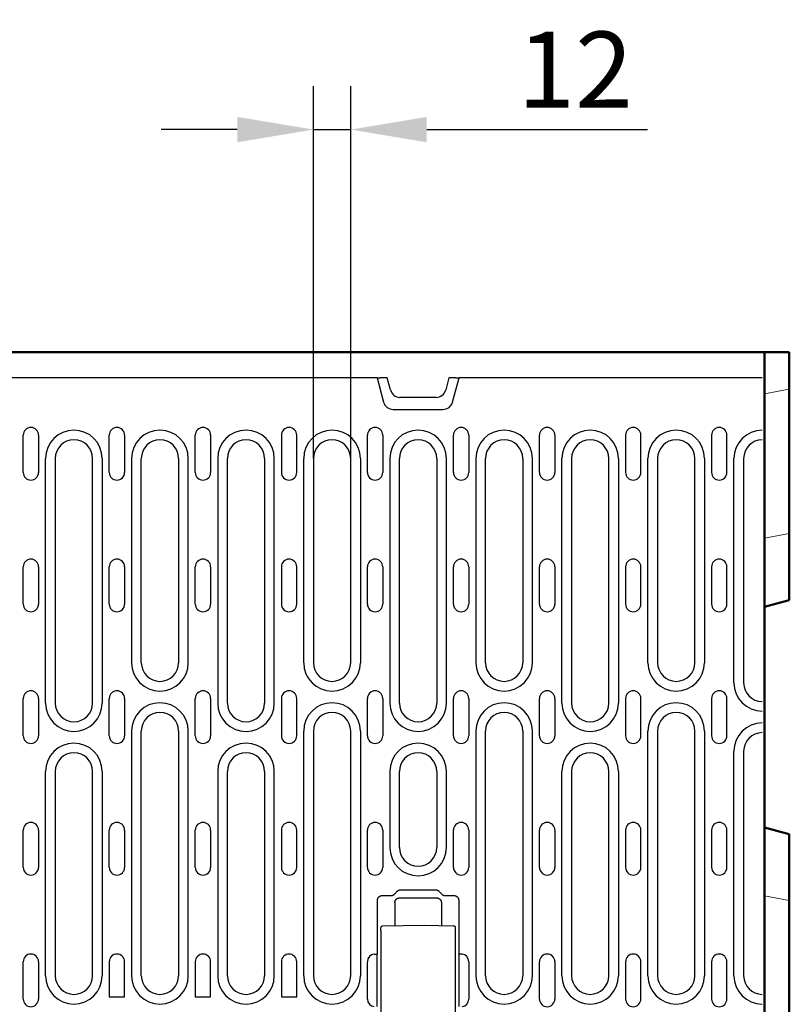
# Model space of a CAD drawing. Units: millimetres. Extents: x 2266 to 9948, y 2253 to 6501.
# Drawn here: x 2677 to 2925, y 2869 to 3186 of the extents above; entities that cross this region are included whole.
import ezdxf

# ---------------------------------------------------------------- set-up
doc = ezdxf.new("R2010")
doc.units = ezdxf.units.MM
for name, color, linetype in [('BEMASS', 3, 'Continuous'), ('DUENN-18', 94, 'Continuous'), ('SICHTBAR', 7, 'Continuous')]:
    doc.layers.add(name, color=color, linetype=linetype)
doc.layers.add('Sichtbare Kanten(DIN)', color=7, linetype='Continuous', lineweight=50)
doc.layers.add('Sichtbare tangentiale Kanten(DIN)', color=7, linetype='Continuous', lineweight=18)
doc.styles.add('BEMSTIL', font='arial.ttf')
doc.dimstyles.new('BEMASS', dxfattribs={"dimscale": 10, "dimtxt": 3.5, "dimasz": 3.5, "dimexe": 2, "dimexo": 0, "dimgap": 1, "dimtad": 1, "dimdec": 0, "dimtxsty": 'BEMSTIL', "dimcen": 3, "dimclrd": 3, "dimclre": 3, "dimclrt": 4, "dimadec": 0, "dimazin": 0, "dimtfac": 0.875, "dimtdec": 0, "dimtmove": 0, "dimatfit": 0, "dimfxl": 1, "dimtolj": 1, "dimlwd": 25, "dimlwe": 25, "dimarcsym": 0})

# ---------------------------------------------------------------- blocks, each defined once
blk = doc.blocks.new('*D75')
at = {"layer": 'BEMASS', "color": 3, "lineweight": 25, "transparency": 16777216}
for p, q in [((2771.9, 3044.84), (2771.9, 3164.7)), ((2783.9, 3044.84), (2783.9, 3164.7)), ((2747.4, 3150.7), (2722.9, 3150.7)), ((2771.9, 3150.7), (2783.9, 3150.7)), ((2808.4, 3150.7), (2879.44, 3150.7))]:
    blk.add_line(p, q, dxfattribs=at)
at = {"layer": 'BEMASS', "color": 3, "transparency": 16777216}
for points in [[(2747.4, 3154.78), (2747.4, 3146.61), (2771.9, 3150.7)], [(2808.4, 3154.78), (2808.4, 3146.61), (2783.9, 3150.7)]]:
    blk.add_solid(points, dxfattribs=at)
at = {"layer": 'Defpoints', "color": 0, "transparency": 16777216}
for p in [(2783.9, 3150.7), (2771.9, 3044.84), (2783.9, 3044.84)]:
    blk.add_point(p, dxfattribs=at)
at = {"layer": 'BEMASS', "color": 4, "transparency": 16777216, "insert": (2856.17, 3170), "char_height": 24.5, "attachment_point": 5, "style": 'BEMSTIL'}
blk.add_mtext('\\A1;12', dxfattribs=at)

msp = doc.modelspace()

# ---------------------------------------------------------------- linework, layer by layer
at = {"layer": 'DUENN-18'}
for p, q in [((2792.4, 3070.84), (2794.5, 3063.01)), ((2816.7, 3063.01), (2818.8, 3070.84)), ((2797.6, 3060.63), (2813.6, 3060.63)), ((2678.48, 3040.34), (2678.48, 3052.34)), ((2683.42, 3052.34), (2683.42, 3040.34)), ((2706.18, 3040.34), (2706.18, 3052.34)), ((2711.12, 3052.34), (2711.12, 3040.34)), ((2733.88, 3040.34), (2733.88, 3052.34)), ((2738.82, 3052.34), (2738.82, 3040.34)), ((2761.58, 3052.34), (2761.58, 3040.34)), ((2766.52, 3040.34), (2766.52, 3052.34)), ((2789.28, 3040.34), (2789.28, 3052.34)), ((2794.22, 3052.34), (2794.22, 3040.34)), ((2816.98, 3040.34), (2816.98, 3052.34)), ((2821.92, 3052.34), (2821.92, 3040.34)), ((2844.68, 3040.34), (2844.68, 3052.34)), ((2849.62, 3052.34), (2849.62, 3040.34)), ((2872.38, 3052.34), (2872.38, 3040.34)), ((2877.32, 3040.34), (2877.32, 3052.34)), ((2900.08, 3052.34), (2900.08, 3040.34)), ((2905.02, 3040.34), (2905.02, 3052.34)), ((2685.69, 2966.09), (2685.69, 3044.84)), ((2688.8, 3044.84), (2688.8, 2966.09)), ((2700.8, 2966.09), (2700.8, 3044.84)), ((2703.91, 3044.84), (2703.91, 2966.09)), ((2713.39, 3044.84), (2713.39, 2979.09)), ((2716.5, 2979.09), (2716.5, 3044.84)), ((2728.5, 3044.84), (2728.5, 2979.09)), ((2731.61, 2979.09), (2731.61, 3044.84)), ((2741.09, 3044.84), (2741.09, 2966.09)), ((2744.2, 2966.09), (2744.2, 3044.84)), ((2756.2, 3044.84), (2756.2, 2966.09)), ((2759.31, 2966.09), (2759.31, 3044.84)), ((2768.79, 2979.09), (2768.79, 3044.84)), ((2771.9, 3044.84), (2771.9, 2979.09)), ((2783.9, 2979.09), (2783.9, 3044.84)), ((2787.01, 3044.84), (2787.01, 2979.09)), ((2796.49, 3044.84), (2796.49, 2966.09)), ((2799.6, 2966.09), (2799.6, 3044.84)), ((2811.6, 3044.84), (2811.6, 2966.09)), ((2814.71, 2966.09), (2814.71, 3044.84)), ((2824.19, 3044.84), (2824.19, 2979.09)), ((2827.3, 2979.09), (2827.3, 3044.84)), ((2839.3, 3044.84), (2839.3, 2979.09)), ((2842.41, 2979.09), (2842.41, 3044.84)), ((2851.89, 2966.09), (2851.89, 3044.84)), ((2855, 3044.84), (2855, 2966.09)), ((2867, 2966.09), (2867, 3044.84)), ((2870.11, 3044.84), (2870.11, 2966.09)), ((2879.59, 2979.09), (2879.59, 3044.84)), ((2882.7, 3044.84), (2882.7, 2979.09)), ((2894.7, 2979.09), (2894.7, 3044.84)), ((2897.81, 3044.84), (2897.81, 2979.09)), ((2907.29, 2972.59), (2907.29, 3044.84)), ((2910.4, 3044.84), (2910.4, 2972.59)), ((2678.48, 2997.97), (2678.48, 3009.97)), ((2683.42, 3009.97), (2683.42, 2997.97)), ((2706.18, 2997.97), (2706.18, 3009.97)), ((2711.12, 3009.97), (2711.12, 2997.97)), ((2733.88, 2997.97), (2733.88, 3009.97)), ((2738.82, 3009.97), (2738.82, 2997.97)), ((2761.58, 3009.97), (2761.58, 2997.97)), ((2766.52, 2997.97), (2766.52, 3009.97)), ((2789.28, 2997.97), (2789.28, 3009.97)), ((2794.22, 3009.97), (2794.22, 2997.97)), ((2816.98, 2997.97), (2816.98, 3009.97)), ((2821.92, 3009.97), (2821.92, 2997.97)), ((2844.68, 2997.97), (2844.68, 3009.97)), ((2849.62, 3009.97), (2849.62, 2997.97)), ((2872.38, 3009.97), (2872.38, 2997.97)), ((2877.32, 2997.97), (2877.32, 3009.97)), ((2900.08, 3009.97), (2900.08, 2997.97)), ((2905.02, 2997.97), (2905.02, 3009.97)), ((2678.48, 2955.59), (2678.48, 2967.59)), ((2683.42, 2967.59), (2683.42, 2955.59)), ((2706.18, 2955.59), (2706.18, 2967.59)), ((2711.12, 2967.59), (2711.12, 2955.59)), ((2733.88, 2955.59), (2733.88, 2967.59)), ((2738.82, 2967.59), (2738.82, 2955.59)), ((2761.58, 2967.59), (2761.58, 2955.59)), ((2766.52, 2955.59), (2766.52, 2967.59)), ((2789.28, 2955.59), (2789.28, 2967.59)), ((2794.22, 2967.59), (2794.22, 2955.59)), ((2816.98, 2955.59), (2816.98, 2967.59)), ((2821.92, 2967.59), (2821.92, 2955.59)), ((2844.68, 2955.59), (2844.68, 2967.59)), ((2849.62, 2967.59), (2849.62, 2955.59)), ((2872.38, 2967.59), (2872.38, 2955.59)), ((2877.32, 2955.59), (2877.32, 2967.59)), ((2900.08, 2967.59), (2900.08, 2955.59)), ((2905.02, 2955.59), (2905.02, 2967.59)), ((2713.39, 2957.09), (2713.39, 2878.34)), ((2716.5, 2878.34), (2716.5, 2957.09)), ((2728.5, 2957.09), (2728.5, 2878.34)), ((2731.61, 2878.34), (2731.61, 2957.09)), ((2768.79, 2878.34), (2768.79, 2957.09)), ((2771.9, 2957.09), (2771.9, 2878.34)), ((2783.9, 2878.34), (2783.9, 2957.09)), ((2787.01, 2957.09), (2787.01, 2878.34)), ((2824.19, 2957.09), (2824.19, 2878.34)), ((2827.3, 2878.34), (2827.3, 2957.09)), ((2839.3, 2957.09), (2839.3, 2878.34)), ((2842.41, 2878.34), (2842.41, 2957.09)), ((2879.59, 2878.34), (2879.59, 2957.09)), ((2882.7, 2957.09), (2882.7, 2878.34)), ((2894.7, 2878.34), (2894.7, 2957.09)), ((2897.81, 2957.09), (2897.81, 2878.34)), ((2907.29, 2878.34), (2907.29, 2950.59)), ((2910.4, 2950.59), (2910.4, 2878.34)), ((2685.69, 2878.34), (2685.69, 2944.09)), ((2688.8, 2944.09), (2688.8, 2878.34)), ((2700.8, 2878.34), (2700.8, 2944.09)), ((2703.91, 2944.09), (2703.91, 2878.34)), ((2741.09, 2944.09), (2741.09, 2878.34)), ((2744.2, 2878.34), (2744.2, 2944.09)), ((2756.2, 2944.09), (2756.2, 2878.34)), ((2759.31, 2878.34), (2759.31, 2944.09)), ((2796.49, 2944.09), (2796.49, 2919.59)), ((2799.6, 2919.59), (2799.6, 2944.09)), ((2811.6, 2944.09), (2811.6, 2919.59)), ((2814.71, 2919.59), (2814.71, 2944.09)), ((2851.89, 2878.34), (2851.89, 2944.09)), ((2855, 2944.09), (2855, 2878.34)), ((2867, 2878.34), (2867, 2944.09)), ((2870.11, 2944.09), (2870.11, 2878.34)), ((2678.48, 2913.22), (2678.48, 2925.22)), ((2683.42, 2925.22), (2683.42, 2913.22)), ((2706.18, 2913.22), (2706.18, 2925.22)), ((2711.12, 2925.22), (2711.12, 2913.22)), ((2733.88, 2913.22), (2733.88, 2925.22)), ((2738.82, 2925.22), (2738.82, 2913.22)), ((2761.58, 2925.22), (2761.58, 2913.22)), ((2766.52, 2913.22), (2766.52, 2925.22)), ((2789.28, 2913.22), (2789.28, 2925.22)), ((2794.22, 2925.22), (2794.22, 2913.22)), ((2816.98, 2913.22), (2816.98, 2925.22)), ((2821.92, 2925.22), (2821.92, 2913.22)), ((2844.68, 2913.22), (2844.68, 2925.22)), ((2849.62, 2925.22), (2849.62, 2913.22)), ((2872.38, 2925.22), (2872.38, 2913.22)), ((2877.32, 2913.22), (2877.32, 2925.22)), ((2900.08, 2925.22), (2900.08, 2913.22)), ((2905.02, 2913.22), (2905.02, 2925.22)), ((2794.03, 2904.13), (2796.92, 2904.13)), ((2798, 2904.61), (2798.9, 2905.54)), ((2799.6, 2903.37), (2811.6, 2903.37)), ((2799.95, 2906), (2811.25, 2906)), ((2812.3, 2905.54), (2813.2, 2904.61)), ((2814.28, 2904.13), (2817.17, 2904.13)), ((2792.53, 2885.38), (2792.53, 2902.64)), ((2798.1, 2901.87), (2798.1, 2894.42)), ((2813.1, 2901.87), (2813.1, 2894.49)), ((2818.66, 2902.64), (2818.66, 2885.38)), ((2794.17, 2894.36), (2807.6, 2894.59)), ((2807.6, 2894.59), (2817.03, 2894.43)), ((2793.63, 2892.85), (2793.63, 2866.6)), ((2817.57, 2892.93), (2817.57, 2866.56)), ((2791.46, 2885.3), (2792.46, 2885.3)), ((2792.46, 2868.39), (2792.46, 2885.3)), ((2818.74, 2885.3), (2818.74, 2868.39)), ((2819.74, 2885.3), (2818.74, 2885.3)), ((2678.48, 2870.84), (2678.48, 2882.84)), ((2683.42, 2882.84), (2683.42, 2870.84)), ((2706.18, 2882.84), (2706.18, 2871.59)), ((2711.12, 2871.59), (2711.12, 2882.84)), ((2733.88, 2882.84), (2733.88, 2871.59)), ((2738.82, 2871.59), (2738.82, 2882.84)), ((2761.58, 2882.84), (2761.58, 2871.59)), ((2766.52, 2871.59), (2766.52, 2882.84)), ((2789.28, 2870.84), (2789.28, 2882.84)), ((2821.92, 2882.84), (2821.92, 2870.84)), ((2844.68, 2870.84), (2844.68, 2882.84)), ((2849.62, 2882.84), (2849.62, 2870.84)), ((2872.38, 2882.84), (2872.38, 2870.84)), ((2877.32, 2870.84), (2877.32, 2882.84)), ((2900.08, 2882.84), (2900.08, 2870.84)), ((2905.02, 2870.84), (2905.02, 2882.84)), ((2706.18, 2871.59), (2711.12, 2871.59)), ((2733.88, 2871.59), (2738.82, 2871.59)), ((2761.58, 2871.59), (2766.52, 2871.59))]:
    msp.add_line(p, q, dxfattribs=at)
at = {"layer": 'DUENN-18', "flags": 128}
for points in [[(2792.53, 2902.64), (2792.54, 2902.73), (2792.55, 2902.82), (2792.56, 2902.91), (2792.58, 2903), (2792.61, 2903.1), (2792.64, 2903.19), (2792.68, 2903.28), (2792.73, 2903.37), (2792.78, 2903.46), (2792.84, 2903.54), (2792.9, 2903.62), (2792.97, 2903.7), (2793.05, 2903.77), (2793.13, 2903.83), (2793.21, 2903.89), (2793.3, 2903.94), (2793.39, 2903.99), (2793.48, 2904.03), (2793.57, 2904.06), (2793.67, 2904.09), (2793.76, 2904.11), (2793.85, 2904.12), (2793.94, 2904.13), (2794.03, 2904.13)], [(2796.92, 2904.13), (2796.97, 2904.14), (2797.02, 2904.14), (2797.07, 2904.14), (2797.12, 2904.15), (2797.17, 2904.16), (2797.22, 2904.17), (2797.26, 2904.18), (2797.31, 2904.19), (2797.36, 2904.21), (2797.41, 2904.22), (2797.46, 2904.24), (2797.51, 2904.26), (2797.55, 2904.28), (2797.6, 2904.3), (2797.64, 2904.33), (2797.69, 2904.35), (2797.73, 2904.38), (2797.77, 2904.41), (2797.81, 2904.44), (2797.85, 2904.47), (2797.89, 2904.5), (2797.93, 2904.54), (2797.96, 2904.57), (2798, 2904.61)], [(2798.1, 2901.87), (2798.1, 2901.96), (2798.11, 2902.05), (2798.12, 2902.15), (2798.14, 2902.24), (2798.17, 2902.33), (2798.2, 2902.43), (2798.24, 2902.52), (2798.29, 2902.61), (2798.34, 2902.69), (2798.4, 2902.78), (2798.47, 2902.86), (2798.54, 2902.93), (2798.61, 2903), (2798.69, 2903.07), (2798.78, 2903.13), (2798.86, 2903.18), (2798.95, 2903.23), (2799.05, 2903.27), (2799.14, 2903.3), (2799.23, 2903.33), (2799.32, 2903.35), (2799.42, 2903.36), (2799.51, 2903.37), (2799.6, 2903.37)], [(2798.9, 2905.54), (2798.93, 2905.58), (2798.97, 2905.61), (2799, 2905.65), (2799.04, 2905.68), (2799.08, 2905.71), (2799.12, 2905.74), (2799.16, 2905.77), (2799.2, 2905.79), (2799.25, 2905.82), (2799.29, 2905.84), (2799.33, 2905.87), (2799.38, 2905.89), (2799.42, 2905.91), (2799.47, 2905.92), (2799.52, 2905.94), (2799.57, 2905.95), (2799.61, 2905.96), (2799.66, 2905.98), (2799.71, 2905.98), (2799.76, 2905.99), (2799.81, 2906), (2799.86, 2906), (2799.9, 2906), (2799.95, 2906)], [(2811.25, 2906), (2811.29, 2906), (2811.34, 2906), (2811.39, 2906), (2811.44, 2905.99), (2811.49, 2905.98), (2811.54, 2905.98), (2811.59, 2905.96), (2811.63, 2905.95), (2811.68, 2905.94), (2811.73, 2905.92), (2811.77, 2905.91), (2811.82, 2905.89), (2811.87, 2905.87), (2811.91, 2905.84), (2811.95, 2905.82), (2812, 2905.79), (2812.04, 2905.77), (2812.08, 2905.74), (2812.12, 2905.71), (2812.16, 2905.68), (2812.2, 2905.65), (2812.23, 2905.61), (2812.27, 2905.58), (2812.3, 2905.54)], [(2811.6, 2903.37), (2811.69, 2903.37), (2811.78, 2903.36), (2811.87, 2903.35), (2811.97, 2903.33), (2812.06, 2903.3), (2812.15, 2903.27), (2812.24, 2903.23), (2812.33, 2903.18), (2812.42, 2903.13), (2812.51, 2903.07), (2812.59, 2903), (2812.66, 2902.93), (2812.73, 2902.86), (2812.8, 2902.78), (2812.86, 2902.69), (2812.91, 2902.61), (2812.95, 2902.52), (2812.99, 2902.43), (2813.03, 2902.33), (2813.05, 2902.24), (2813.07, 2902.15), (2813.09, 2902.05), (2813.1, 2901.96), (2813.1, 2901.87)], [(2813.2, 2904.61), (2813.24, 2904.57), (2813.27, 2904.54), (2813.31, 2904.5), (2813.35, 2904.47), (2813.39, 2904.44), (2813.43, 2904.41), (2813.47, 2904.38), (2813.51, 2904.35), (2813.56, 2904.33), (2813.6, 2904.3), (2813.65, 2904.28), (2813.69, 2904.26), (2813.74, 2904.24), (2813.79, 2904.22), (2813.84, 2904.21), (2813.89, 2904.19), (2813.93, 2904.18), (2813.98, 2904.17), (2814.03, 2904.16), (2814.08, 2904.15), (2814.13, 2904.14), (2814.18, 2904.14), (2814.23, 2904.14), (2814.28, 2904.13)], [(2817.17, 2904.13), (2817.26, 2904.13), (2817.35, 2904.12), (2817.44, 2904.11), (2817.53, 2904.09), (2817.63, 2904.06), (2817.72, 2904.03), (2817.81, 2903.99), (2817.9, 2903.94), (2817.99, 2903.89), (2818.07, 2903.83), (2818.15, 2903.77), (2818.23, 2903.7), (2818.3, 2903.62), (2818.36, 2903.54), (2818.42, 2903.46), (2818.47, 2903.37), (2818.52, 2903.28), (2818.56, 2903.19), (2818.59, 2903.1), (2818.62, 2903), (2818.64, 2902.91), (2818.65, 2902.82), (2818.66, 2902.73), (2818.66, 2902.64)], [(2793.63, 2892.85), (2793.63, 2893.12), (2793.63, 2893.37), (2793.64, 2893.59), (2793.65, 2893.77), (2793.67, 2893.91), (2793.69, 2893.99), (2793.74, 2894.09), (2793.81, 2894.2), (2793.91, 2894.28), (2794.04, 2894.34), (2794.17, 2894.36)], [(2817.03, 2894.43), (2817.16, 2894.41), (2817.28, 2894.35), (2817.39, 2894.27), (2817.46, 2894.16), (2817.51, 2894.06), (2817.53, 2893.98), (2817.55, 2893.84), (2817.56, 2893.66), (2817.57, 2893.44), (2817.57, 2893.19), (2817.57, 2892.93)]]:
    msp.add_lwpolyline(points, dxfattribs=at)
at = {"layer": 'DUENN-18'}
for centre, radius, start, end in [((2797.6, 3063.84), 3.21, 195, 270), ((2813.6, 3063.84), 3.21, 270, 345), ((2680.95, 3052.34), 2.47, 0, 180), ((2694.8, 3044.84), 9.11, 0, 180), ((2708.65, 3052.34), 2.47, 0, 180), ((2722.5, 3044.84), 9.11, 0, 180), ((2736.35, 3052.34), 2.47, 0, 180), ((2750.2, 3044.84), 9.11, 0, 180), ((2764.05, 3052.34), 2.47, 0, 180), ((2777.9, 3044.84), 9.11, 0, 180), ((2791.75, 3052.34), 2.47, 0, 180), ((2805.6, 3044.84), 9.11, 0, 180), ((2819.45, 3052.34), 2.47, 0, 180), ((2833.3, 3044.84), 9.11, 0, 180), ((2847.15, 3052.34), 2.47, 0, 180), ((2861, 3044.84), 9.11, 0, 180), ((2874.85, 3052.34), 2.47, 0, 180), ((2888.7, 3044.84), 9.11, 0, 180), ((2902.55, 3052.34), 2.47, 0, 180), ((2916.4, 3044.84), 9.11, 90.3145, 180), ((2694.8, 3044.84), 6, 0, 180), ((2722.5, 3044.84), 6, 0, 180), ((2750.2, 3044.84), 6, 0, 180), ((2777.9, 3044.84), 6, 0, 180), ((2805.6, 3044.84), 6, 0, 180), ((2833.3, 3044.84), 6, 0, 180), ((2861, 3044.84), 6, 0, 180), ((2888.7, 3044.84), 6, 0, 180), ((2916.4, 3044.84), 6, 90.4775, 180), ((2680.95, 3040.34), 2.47, 180, 0), ((2708.65, 3040.34), 2.47, 180, 0), ((2736.35, 3040.34), 2.47, 180, 0), ((2764.05, 3040.34), 2.47, 180, 0), ((2791.75, 3040.34), 2.47, 180, 0), ((2819.45, 3040.34), 2.47, 180, 0), ((2847.15, 3040.34), 2.47, 180, 0), ((2874.85, 3040.34), 2.47, 180, 0), ((2902.55, 3040.34), 2.47, 180, 0), ((2680.95, 3009.97), 2.47, 0, 180), ((2708.65, 3009.97), 2.47, 0, 180), ((2736.35, 3009.97), 2.47, 0, 180), ((2764.05, 3009.97), 2.47, 0, 180), ((2791.75, 3009.97), 2.47, 0, 180), ((2819.45, 3009.97), 2.47, 0, 180), ((2847.15, 3009.97), 2.47, 0, 180), ((2874.85, 3009.97), 2.47, 0, 180), ((2902.55, 3009.97), 2.47, 0, 180), ((2680.95, 2997.97), 2.47, 180, 0), ((2708.65, 2997.97), 2.47, 180, 0), ((2736.35, 2997.97), 2.47, 180, 0), ((2764.05, 2997.97), 2.47, 180, 0), ((2791.75, 2997.97), 2.47, 180, 0), ((2819.45, 2997.97), 2.47, 180, 0), ((2847.15, 2997.97), 2.47, 180, 0), ((2874.85, 2997.97), 2.47, 180, 0), ((2902.55, 2997.97), 2.47, 180, 0), ((2722.5, 2979.09), 9.11, 180, 0), ((2722.5, 2979.09), 6, 180, 0), ((2777.9, 2979.09), 9.11, 180, 0), ((2777.9, 2979.09), 6, 180, 0), ((2833.3, 2979.09), 9.11, 180, 0), ((2833.3, 2979.09), 6, 180, 0), ((2888.7, 2979.09), 9.11, 180, 0), ((2888.7, 2979.09), 6, 180, 0), ((2680.95, 2967.59), 2.47, 0, 180), ((2708.65, 2967.59), 2.47, 0, 180), ((2736.35, 2967.59), 2.47, 0, 180), ((2764.05, 2967.59), 2.47, 0, 180), ((2791.75, 2967.59), 2.47, 0, 180), ((2819.45, 2967.59), 2.47, 0, 180), ((2847.15, 2967.59), 2.47, 0, 180), ((2874.85, 2967.59), 2.47, 0, 180), ((2902.55, 2967.59), 2.47, 0, 180), ((2916.4, 2972.59), 9.11, 180, 269.6855), ((2916.4, 2972.59), 6, 180, 269.5225), ((2694.8, 2966.09), 9.11, 180, 0), ((2694.8, 2966.09), 6, 180, 0), ((2722.5, 2957.09), 9.11, 0, 180), ((2750.2, 2966.09), 9.11, 180, 0), ((2750.2, 2966.09), 6, 180, 0), ((2777.9, 2957.09), 9.11, 0, 180), ((2805.6, 2966.09), 9.11, 180, 0), ((2805.6, 2966.09), 6, 180, 0), ((2833.3, 2957.09), 9.11, 0, 180), ((2861, 2966.09), 9.11, 180, 0), ((2861, 2966.09), 6, 180, 0), ((2888.7, 2957.09), 9.11, 0, 180), ((2722.5, 2957.09), 6, 0, 180), ((2777.9, 2957.09), 6, 0, 180), ((2833.3, 2957.09), 6, 0, 180), ((2888.7, 2957.09), 6, 0, 180), ((2916.4, 2950.59), 9.11, 90.3145, 180), ((2680.95, 2955.59), 2.47, 180, 0), ((2708.65, 2955.59), 2.47, 180, 0), ((2736.35, 2955.59), 2.47, 180, 0), ((2764.05, 2955.59), 2.47, 180, 0), ((2791.75, 2955.59), 2.47, 180, 0), ((2819.45, 2955.59), 2.47, 180, 0), ((2847.15, 2955.59), 2.47, 180, 0), ((2874.85, 2955.59), 2.47, 180, 0), ((2902.55, 2955.59), 2.47, 180, 0), ((2916.4, 2950.59), 6, 90.4775, 180), ((2694.8, 2944.09), 9.11, 0, 180), ((2750.2, 2944.09), 9.11, 0, 180), ((2805.6, 2944.09), 9.11, 0, 180), ((2861, 2944.09), 9.11, 0, 180), ((2694.8, 2944.09), 6, 0, 180), ((2750.2, 2944.09), 6, 0, 180), ((2805.6, 2944.09), 6, 0, 180), ((2861, 2944.09), 6, 0, 180), ((2680.95, 2925.22), 2.47, 0, 180), ((2708.65, 2925.22), 2.47, 0, 180), ((2736.35, 2925.22), 2.47, 0, 180), ((2764.05, 2925.22), 2.47, 0, 180), ((2791.75, 2925.22), 2.47, 0, 180), ((2819.45, 2925.22), 2.47, 0, 180), ((2847.15, 2925.22), 2.47, 0, 180), ((2874.85, 2925.22), 2.47, 0, 180), ((2902.55, 2925.22), 2.47, 0, 180), ((2805.6, 2919.59), 9.11, 180, 0), ((2805.6, 2919.59), 6, 180, 0), ((2680.95, 2913.22), 2.47, 180, 0), ((2708.65, 2913.22), 2.47, 180, 0), ((2736.35, 2913.22), 2.47, 180, 0), ((2764.05, 2913.22), 2.47, 180, 0), ((2791.75, 2913.22), 2.47, 180, 0), ((2819.45, 2913.22), 2.47, 180, 0), ((2847.15, 2913.22), 2.47, 180, 0), ((2874.85, 2913.22), 2.47, 180, 0), ((2902.55, 2913.22), 2.47, 180, 0), ((2680.95, 2882.84), 2.47, 0, 180), ((2708.65, 2882.84), 2.47, 0, 180), ((2736.35, 2882.84), 2.47, 0, 180), ((2764.05, 2882.84), 2.47, 0, 180), ((2791.75, 2882.84), 2.47, 96.7832, 180), ((2819.45, 2882.84), 2.47, 0, 83.2168), ((2847.15, 2882.84), 2.47, 0, 180), ((2874.85, 2882.84), 2.47, 0, 180), ((2902.55, 2882.84), 2.47, 0, 180), ((2694.8, 2878.34), 9.11, 180, 0), ((2694.8, 2878.34), 6, 180, 0), ((2722.5, 2878.34), 9.11, 180, 0), ((2722.5, 2878.34), 6, 180, 0), ((2750.2, 2878.34), 9.11, 180, 0), ((2750.2, 2878.34), 6, 180, 0), ((2777.9, 2878.34), 9.11, 180, 0), ((2777.9, 2878.34), 6, 180, 0), ((2833.3, 2878.34), 9.11, 180, 0), ((2833.3, 2878.34), 6, 180, 0), ((2861, 2878.34), 9.11, 180, 0), ((2861, 2878.34), 6, 180, 0), ((2888.7, 2878.34), 9.11, 180, 0), ((2888.7, 2878.34), 6, 180, 0), ((2916.4, 2878.34), 9.11, 180, 269.6855), ((2916.4, 2878.34), 6, 180, 269.5225), ((2680.95, 2870.84), 2.47, 180, 0), ((2791.75, 2870.84), 2.47, 180, 263.2168), ((2819.45, 2870.84), 2.47, 276.7832, 0), ((2847.15, 2870.84), 2.47, 180, 0), ((2874.85, 2870.84), 2.47, 180, 0), ((2902.55, 2870.84), 2.47, 180, 0)]:
    msp.add_arc(centre, radius, start, end, dxfattribs=at)
for centre, start_param, end_param in [((2794.76, 2137.86), 0.056835, 0.058844), ((2816.44, 2137.86), 6.224341, 6.22635)]:
    msp.add_ellipse(centre, major_axis=(0, 748.73), ratio=0.052336, start_param=start_param, end_param=end_param, dxfattribs=at)
at = {"layer": 'SICHTBAR'}
for p, q in [((2792.4, 3070.84), (2541.8, 3070.84)), ((2792.4, 3070.84), (2793.43, 3070.84)), ((2795.67, 3070.84), (2793.43, 3070.84)), ((2795.86, 3070.11), (2795.63, 3070.11)), ((2796.71, 3066.96), (2795.67, 3070.84)), ((2815.53, 3070.84), (2814.49, 3066.96)), ((2817.77, 3070.84), (2815.53, 3070.84)), ((2817.77, 3070.84), (2818.8, 3070.84)), ((2916.35, 3070.84), (2818.8, 3070.84)), ((2811.48, 3064.5), (2799.72, 3064.5))]:
    msp.add_line(p, q, dxfattribs=at)
for centre, major_axis, start_param, end_param in [((2799.6, 3067.75), (0.76, -3.18), 4.742739, 6.067861), ((2811.6, 3067.75), (-0.76, -3.18), 0.215325, 1.540447)]:
    msp.add_ellipse(centre, major_axis=major_axis, ratio=0.917788, start_param=start_param, end_param=end_param, dxfattribs=at)
at = {"layer": 'Sichtbare Kanten(DIN)'}
for p, q in [((2417.1, 3079.09), (2917.1, 3079.09)), ((2917.1, 3079.09), (2917.1, 3049.09)), ((2917.1, 3079.09), (2925.1, 3079.09)), ((2925.1, 3079.09), (2925.1, 3072.09)), ((2925.1, 3072.09), (2925.1, 3069.23)), ((2925.1, 3067.14), (2925.1, 3069.23)), ((2925.1, 3067.14), (2925.1, 3020.64)), ((2917.1, 2971.71), (2917.1, 3049.09)), ((2925.1, 3015.59), (2925.1, 3020.64)), ((2925.1, 3015.59), (2925.1, 3002.09)), ((2925.1, 3002.09), (2925.1, 2999.23)), ((2917.1, 2997.09), (2925.1, 2999.23)), ((2917.1, 2971.71), (2917.1, 2951.47)), ((2917.1, 2874.09), (2917.1, 2951.47)), ((2917.1, 2926.09), (2925.1, 2923.95)), ((2925.1, 2923.95), (2925.1, 2921.09)), ((2925.1, 2921.09), (2925.1, 2907.59)), ((2925.1, 2902.54), (2925.1, 2907.59)), ((2925.1, 2902.54), (2925.1, 2856.04)), ((2917.1, 2874.09), (2917.1, 2844.09))]:
    msp.add_line(p, q, dxfattribs=at)
at = {"layer": 'Sichtbare tangentiale Kanten(DIN)'}
for p, q in [((2917.1, 3065.63), (2925.1, 3067.14)), ((2917.1, 3019.13), (2925.1, 3020.64)), ((2917.1, 2904.05), (2925.1, 2902.54))]:
    msp.add_line(p, q, dxfattribs=at)

# ---------------------------------------------------------------- dimensions: what is measured, and where the dimension line sits
at = {"layer": 'BEMASS'}
dim = msp.add_linear_dim(base=(2783.9, 3150.7), p1=(2771.9, 3044.84), p2=(2783.9, 3044.84), dimstyle='BEMASS', override={"dimscale": 7, "dimexe": 2, "dimgap": 1, "dimdec": 0, "dimclrt": 4, "dimtdec": 0, "dimtmove": 0, "dimatfit": 0}, dxfattribs=at)
dim.commit()
dim.dimension.update_dxf_attribs({"geometry": '*D75', "text_midpoint": (2856.17, 3170)})

doc.saveas('drawing.dxf')
